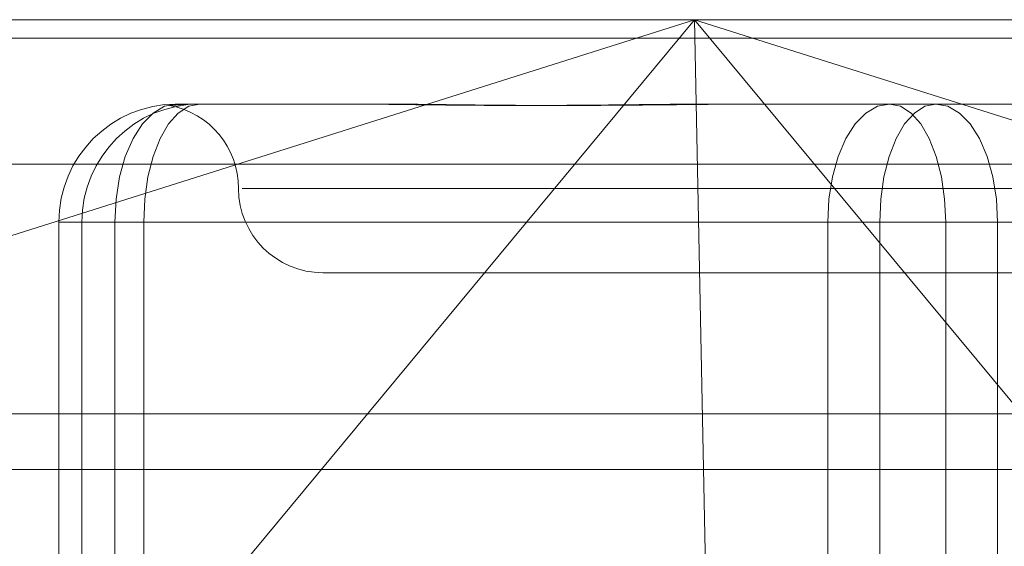
# Model space of a CAD drawing. Units: inches. Extents: x 0 to 23.4, y 0 to 16.5.
# Drawn here: x 4.6 to 4.6, y 13 to 13 of the extents above; entities that cross this region are included whole.
import ezdxf

# ---------------------------------------------------------------- set-up
doc = ezdxf.new("R2010")
doc.units = ezdxf.units.IN
doc.header["$MEASUREMENT"] = 0
doc.linetypes.add('HIDDEN', pattern=[0.07500000000000001, 0.05, -0.025])

msp = doc.modelspace()

# ---------------------------------------------------------------- linework, layer by layer
at = {"color": 7, "linetype": 'HIDDEN', "lineweight": 0}
for p, q in [((4.536724957, 12.995971847), (4.6646288553, 12.995971847)), ((4.5462725057, 12.9799160979), (4.5971061063, 12.995971847)), ((4.5971061063, 12.995971847), (4.5720842132, 12.9658454376)), ((4.5971061063, 12.995971847), (4.5976366881, 12.9697251279)), ((4.6305730206, 12.9556776152), (4.5971061063, 12.995971847)), ((4.5971061063, 12.995971847), (4.6479397069, 12.9799160979)), ((7.5492093578, 12.9952519317), (3.9201426911, 12.9952519317)), ((7.5492093578, 12.993085265), (3.9201426911, 12.993085265)), ((4.5769476597, 12.9926910071), (4.5771572501, 12.9926910071)), ((4.5771572501, 12.9926910071), (4.5776383293, 12.9926910071)), ((4.5776383293, 12.9926910071), (4.5778479198, 12.9926910071)), ((4.5778479198, 12.9926910071), (4.5845190222, 12.9926910071)), ((4.598240467, 12.9926910071), (4.5998313968, 12.9926910071)), ((4.5998313968, 12.9926910071), (4.6065024992, 12.9926910071)), ((4.6065024992, 12.9926910071), (4.6129640111, 12.9926910071)), ((4.6651360851, 12.9903559153), (4.5372321869, 12.9903559153)), ((4.6318197713, 12.9894101672), (4.5794931034, 12.9894101672)), ((4.5723544838, 12.9880978313), (4.5723562377, 12.9880978313)), ((4.5723544838, 12.9880978313), (4.5723544838, 12.9673236372)), ((4.5745420332, 12.9880978313), (4.5723544838, 12.9880978313)), ((4.5732564978, 12.9880978313), (4.5723562377, 12.9880978313)), ((4.5723562377, 12.9880978313), (4.5723562377, 12.9673554092)), ((4.5732564978, 12.9673554092), (4.5732564978, 12.9880978313)), ((4.5732564978, 12.9880978313), (4.5756621243, 12.9880978313)), ((4.5745420332, 12.9673554092), (4.5745420332, 12.9880978313)), ((4.5745420332, 12.9880978313), (4.6022963525, 12.9880978313)), ((4.5756621243, 12.9880978313), (4.5756621243, 12.9673554092)), ((4.6043167037, 12.9880978313), (4.5756621243, 12.9880978313)), ((4.6068877745, 12.9880978313), (4.6022963525, 12.9880978313)), ((4.6022963525, 12.9880978313), (4.6022963525, 12.9673554092)), ((4.6043167037, 12.9673554092), (4.6043167037, 12.9880978313)), ((4.6043167037, 12.9880978313), (4.6089081257, 12.9880978313)), ((4.6068877745, 12.9880978313), (4.6355423539, 12.9880978313)), ((4.6068877745, 12.9673554092), (4.6068877745, 12.9880978313)), ((4.6089081257, 12.9880978313), (4.6089081257, 12.9673554092)), ((4.6366624449, 12.9880978313), (4.6089081257, 12.9880978313)), ((4.5826363598, 12.9861293274), (4.6062368364, 12.9861293274)), ((4.6062368364, 12.9861293274), (4.6285681183, 12.9861293274)), ((3.9201426911, 12.9784685983), (7.5492093578, 12.9784685983))]:
    msp.add_line(p, q, dxfattribs=at)
at = {"color": 7, "linetype": 'Continuous', "lineweight": 15}
for p, q in [((3.9201426911, 12.9952519317), (7.5492093578, 12.9952519317)), ((7.5492093578, 12.980635265), (3.9201426911, 12.980635265)), ((3.9201426911, 12.9784685983), (7.5492093578, 12.9784685983))]:
    msp.add_line(p, q, dxfattribs=at)
at = {"color": 7, "linetype": 'HIDDEN', "lineweight": 0, "flags": 128}
for points in [[(4.5745420332, 12.9880978313), (4.5745882566, 12.9889939154), (4.5747251506, 12.9898555636), (4.5749474543, 12.9906496631), (4.5752466249, 12.9913456971), (4.5756111652, 12.9919169174), (4.5760270663, 12.9923413724), (4.5764783452, 12.9926027506), (4.5769476597, 12.9926910071)], [(4.5756621243, 12.9880978313), (4.5757041237, 12.9889939154), (4.575828508, 12.9898555636), (4.5760304972, 12.9906496631), (4.5763023289, 12.9913456971), (4.5766335569, 12.9919169174), (4.577011452, 12.9923413724), (4.5774214922, 12.9926027506), (4.5778479198, 12.9926910071)], [(4.6022963525, 12.9880978313), (4.6023425759, 12.9889939154), (4.6024794699, 12.9898555636), (4.6027017736, 12.9906496631), (4.6030009442, 12.9913456971), (4.6033654845, 12.9919169174), (4.6037813855, 12.9923413724), (4.6042326645, 12.9926027506), (4.6047019789, 12.9926910071)], [(4.6065024992, 12.9926910071), (4.6060760716, 12.9926027506), (4.6056660315, 12.9923413724), (4.6052881363, 12.9919169174), (4.6049569084, 12.9913456971), (4.6046850766, 12.9906496631), (4.6044830874, 12.9898555636), (4.6043587031, 12.9889939154), (4.6043167037, 12.9880978313)], [(4.6068877745, 12.9880978313), (4.606845775, 12.9889939154), (4.6067213907, 12.9898555636), (4.6065194015, 12.9906496631), (4.6062475698, 12.9913456971), (4.6059163419, 12.9919169174), (4.6055384467, 12.9923413724), (4.6051284065, 12.9926027506), (4.6047019789, 12.9926910071)], [(4.6065024992, 12.9926910071), (4.6069718136, 12.9926027506), (4.6074230926, 12.9923413724), (4.6078389936, 12.9919169174), (4.608203534, 12.9913456971), (4.6085027045, 12.9906496631), (4.6087250082, 12.9898555636), (4.6088619022, 12.9889939154), (4.6089081257, 12.9880978313)]]:
    msp.add_lwpolyline(points, dxfattribs=at)
at = {"color": 7, "linetype": 'HIDDEN', "lineweight": 0}
for centre, radius, start, end in [((4.5769485368, 12.9880987081), 0.0045922991714053, 90.0109431342, 180.0109389555), ((4.5778487969, 12.9880987081), 0.0045922991713991, 90.0109431339, 180.0109389557), ((4.57607468, 12.9894101672), 0.0032808398950135, 0, 79.4410475059), ((4.5826363598, 12.9894101672), 0.0032808398950133, 180, 270)]:
    msp.add_arc(centre, radius, start, end, dxfattribs=at)
for points, knots in [([(4.577638329278501, 12.99269100714259), (4.57763348090645, 12.99269100340997), (4.577525645021077, 12.99269092039034), (4.57733237571455, 12.99268533158507), (4.577097448905249, 12.99267000407849), (4.576911952033019, 12.99265353454323), (4.576764509566317, 12.99263949657447), (4.576679838169661, 12.99263382125699), (4.576657927210256, 12.99263823948396), (4.576688388930174, 12.99264947993952), (4.576769389924543, 12.99266536684082), (4.576912540806735, 12.99268303257591), (4.577057247332882, 12.99269089817954), (4.57715380601167, 12.99269100338985), (4.577157250147242, 12.99269100714258)], [0, 0, 0, 0, 0.0044167420367548, 0.0982357135534569, 0.1921423741914673, 0.2863092442114626, 0.380564973513052, 0.4999999541273618, 0.5938191100075602, 0.6877289020560643, 0.7819071526310214, 0.8761736387949667, 0.9955832579655305, 1, 1, 1, 1]), ([(4.583409171582736, 12.99269100714259), (4.583428644480663, 12.99269100340998), (4.583861754226916, 12.99269092039034), (4.584720691099717, 12.99268533158506), (4.586011765081685, 12.99267000407849), (4.587335312885851, 12.99265353454323), (4.588810608502556, 12.99263949657446), (4.590319303943663, 12.99263382125698), (4.591859049036781, 12.99263823948395), (4.593297318750039, 12.99264947993953), (4.594761603473363, 12.99266536684081), (4.596382429113042, 12.99268303257594), (4.597548904987178, 12.99269089817956), (4.598216649349872, 12.99269100338987), (4.598240467013312, 12.9926910071426)], [0, 0, 0, 0, 0.0044167420366382, 0.098235713552444, 0.1921423741895281, 0.2863092442109689, 0.3805649735117065, 0.4999999541273424, 0.5938191100072733, 0.6877289020550346, 0.7819071526303947, 0.876173638793477, 0.9955832579634594, 1, 1, 1, 1]), ([(4.599831396759883, 12.99269100714258), (4.599807075489899, 12.99269100340996), (4.599266129858254, 12.99269092039033), (4.598213923678943, 12.99268533158507), (4.596687922887677, 12.99267000407849), (4.595178878211279, 12.99265353454323), (4.593556140127864, 12.99263949657447), (4.591962773290109, 12.99263382125701), (4.590401117237572, 12.99263823948396), (4.588993309244255, 12.99264947993953), (4.587610025515293, 12.99266536684083), (4.586132350757718, 12.99268303257593), (4.58511058140995, 12.99269089817957), (4.584539395725909, 12.99269100338987), (4.584519022198039, 12.9926910071426)], [0, 0, 0, 0, 0.0044167420375733, 0.0982357135537038, 0.1921423741894304, 0.2863092442121575, 0.3805649735121363, 0.499999954127764, 0.5938191100082154, 0.6877289020562379, 0.7819071526310418, 0.8761736387947595, 0.9955832579640953, 1, 1, 1, 1])]:
    msp.add_open_spline(points, degree=3, knots=knots, dxfattribs=at)

doc.saveas('drawing.dxf')
